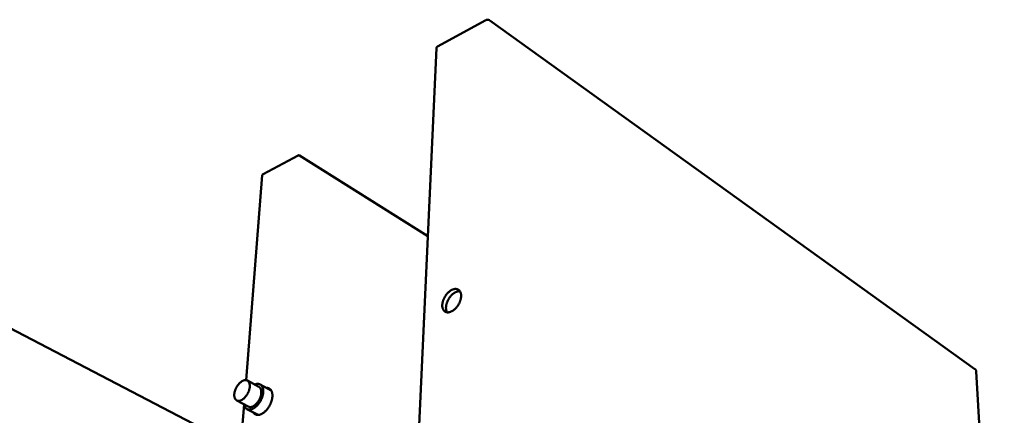
# Model space of a CAD drawing. Units: millimetres. Extents: x 0 to 420, y -18 to 594.
# Drawn here: x 96 to 229, y 251 to 305 of the extents above; entities that cross this region are included whole.
import ezdxf

# ---------------------------------------------------------------- set-up
doc = ezdxf.new("R2010")
doc.units = ezdxf.units.MM
doc.header["$LTSCALE"] = 2
doc.layers.add('Видимый контур (ГОСТ)', color=7, linetype='Continuous', lineweight=50)

msp = doc.modelspace()

# ---------------------------------------------------------------- linework, layer by layer
at = {"layer": 'Видимый контур (ГОСТ)'}
for p, q in [((152.265, 301.273), (158.821, 304.823)), ((225.146, 257.544), (159.397, 304.787)), ((148.757, 227.823), (152.151, 301.041)), ((128.635, 283.977), (133.376, 286.493)), ((150.97, 275.553), (133.582, 286.485)), ((128.527, 283.812), (126.318, 256.035)), ((125.584, 246.807), (94.171, 263.198)), ((229.128, 192.731), (225.333, 257.206)), ((128.061, 255.126), (126.499, 255.977)), ((129.736, 254.642), (128.242, 255.458)), ((126.056, 252.741), (123.218, 217.065)), ((126.627, 252.46), (125.06, 253.302)), ((127.95, 251.323), (126.45, 252.126))]:
    msp.add_line(p, q, dxfattribs=at)
at = {"layer": 'Видимый контур (ГОСТ)', "flags": 128}
for points in [[(158.821, 304.823, -0.0279741), (158.89, 304.856, -0.0457815), (158.934, 304.869, -0.0100976), (159.022, 304.885, -0.0280028), (159.054, 304.889, -0.0281249), (159.115, 304.888, -0.0281119), (159.175, 304.881, -0.0280833), (159.206, 304.874, -0.0101489), (159.291, 304.847, -0.0459185), (159.334, 304.828, -0.0280552), (159.397, 304.787)], [(152.151, 301.041, -0.0397026), (152.156, 301.101, -0.0555883), (152.168, 301.143, -0.0180479), (152.189, 301.188, -0.0239999), (152.207, 301.221, -0.0743543), (152.226, 301.244, -0.046117), (152.265, 301.273)], [(133.376, 286.493, -0.0438575), (133.416, 286.51, -0.0655943), (133.444, 286.515, -0.0222121), (133.48, 286.515, -0.0221095), (133.516, 286.512, -0.0652825), (133.544, 286.505, -0.0437501), (133.582, 286.485)], [(128.527, 283.812, -0.0630029), (128.538, 283.863, -0.0630029), (128.56, 283.909, -0.0626653), (128.593, 283.948, -0.0626653), (128.635, 283.977)], [(154.14, 265.339, 0.0162266), (154.279, 265.41, 0.029811), (154.351, 265.455, 0.0037835), (154.52, 265.578, 0.0160482), (154.559, 265.609, 0.0137594), (154.663, 265.702, 0.0143717), (154.757, 265.796, 0.0129339), (154.852, 265.902, 0.0132892), (154.94, 266.011, 0.01258), (155.024, 266.128, 0.0127047), (155.102, 266.248, 0.0126599), (155.174, 266.372, 0.012564), (155.24, 266.501, 0.0131794), (155.298, 266.628, 0.0128552), (155.35, 266.762, 0.0141869), (155.392, 266.89, 0.0136101), (155.428, 267.025, 0.015773), (155.454, 267.149, 0.0149083), (155.472, 267.282, 0.0180623), (155.481, 267.399, 0.0168818), (155.482, 267.526, 0.0211737), (155.474, 267.634, 0.0197032), (155.457, 267.75, 0.025098), (155.433, 267.848, 0.0234947), (155.397, 267.949, 0.029432), (155.357, 268.033, 0.0280301), (155.305, 268.116, 0.0330647), (155.248, 268.186, 0.0322516), (155.182, 268.248, 0.034378), (155.111, 268.3, 0.0343727), (155.033, 268.341, 0.0325069), (154.948, 268.373, 0.0333145), (154.862, 268.392, 0.0283912), (154.765, 268.402, 0.0298075), (154.672, 268.4, 0.023826), (154.567, 268.387, 0.0254687), (154.47, 268.365, 0.0199519), (154.36, 268.329, 0.0214751), (154.261, 268.288, 0.0170467), (154.15, 268.231, 0.01828), (154.05, 268.171, 0.0150018), (153.942, 268.094, 0.0159132), (153.844, 268.017, 0.0136432), (153.741, 267.924, 0.0142597), (153.648, 267.83, 0.0128335), (153.553, 267.724, 0.0131921), (153.466, 267.616, 0.0124878), (153.382, 267.5, 0.0126151), (153.305, 267.381, 0.0125688), (153.234, 267.257, 0.0124751), (153.168, 267.13, 0.0130825), (153.111, 267.003, 0.0127601), (153.059, 266.87, 0.0140765), (153.017, 266.744, 0.013501), (152.981, 266.609, 0.0156403), (152.955, 266.486, 0.0147755), (152.936, 266.354, 0.0178976), (152.927, 266.237, 0.0167132), (152.926, 266.111, 0.0209701), (152.933, 266.002, 0.0194855), (152.95, 265.887, 0.0248604), (152.973, 265.789, 0.0232218), (153.008, 265.688, 0.029196), (153.048, 265.603, 0.0277271), (153.099, 265.52, 0.0329091), (153.155, 265.45, 0.0320008), (153.22, 265.386, 0.0343896), (153.291, 265.334, 0.0342769), (153.368, 265.292, 0.0326933), (153.453, 265.26, 0.0333985), (153.539, 265.239, 0.0286647), (153.635, 265.228, 0.0300014), (153.728, 265.229, 0.0240945), (153.776, 265.235, 0.0075276), (153.93, 265.263, 0.0383474), (154.013, 265.286, 0.0239104), (154.14, 265.339)], [(153.593, 265.232, -0.0241865), (153.533, 265.336, -0.0425803), (153.507, 265.4, -0.0078039), (153.464, 265.548, -0.0239143), (153.453, 265.597, -0.0188624), (153.438, 265.711, -0.0202675), (153.432, 265.817, -0.0162706), (153.434, 265.941, -0.0173883), (153.444, 266.056, -0.0144448), (153.463, 266.185, -0.0152633), (153.488, 266.305, -0.0132329), (153.524, 266.436, -0.0137814), (153.564, 266.56, -0.0125188), (153.615, 266.69, -0.0128307), (153.67, 266.814, -0.0122319), (153.734, 266.939, -0.0123298), (153.803, 267.059, -0.0123429), (153.878, 267.176, -0.0122344), (153.959, 267.29, -0.0128605), (154.043, 267.397, -0.0125373), (154.135, 267.501, -0.0138307), (154.226, 267.595, -0.0132695), (154.326, 267.686, -0.0153365), (154.421, 267.765, -0.0145036), (154.527, 267.841, -0.017491), (154.624, 267.902, -0.0163577), (154.732, 267.961, -0.0204046), (154.83, 268.004, -0.0189855), (154.937, 268.043, -0.0240837), (154.986, 268.056, -0.0078996), (155.137, 268.085, -0.0428292), (155.205, 268.091, -0.024356), (155.325, 268.086)], [(225.146, 257.544, -0.0371019), (225.208, 257.492, -0.0574669), (225.241, 257.452, -0.0166224), (225.275, 257.395, -0.0166936), (225.305, 257.336, -0.0577198), (225.322, 257.286, -0.0371855), (225.333, 257.206)], [(126.782, 255.599, 0.0346683), (126.744, 255.705, 0.0520086), (126.707, 255.771, 0.0141984), (126.634, 255.868, 0.0358968), (126.601, 255.903, 0.0409407), (126.538, 255.953, 0.0406551), (126.467, 255.993, 0.0392024), (126.389, 256.021, 0.0400055), (126.309, 256.036, 0.0330395), (126.219, 256.04, 0.0348197), (126.133, 256.032, 0.0262239), (126.034, 256.011, 0.0284129), (125.946, 255.981, 0.0209559), (125.843, 255.935, 0.0229296), (125.753, 255.884, 0.0174017), (125.65, 255.816, 0.0188987), (125.56, 255.745, 0.0151353), (125.462, 255.657, 0.0161519), (125.375, 255.569, 0.0137927), (125.285, 255.465, 0.0144), (125.204, 255.361, 0.0131573), (125.124, 255.246, 0.0134173), (125.052, 255.129, 0.013129), (124.986, 255.007, 0.0130716), (124.925, 254.881, 0.0136995), (124.873, 254.755, 0.0133178), (124.827, 254.624, 0.0149449), (124.791, 254.5, 0.0141964), (124.761, 254.367, 0.0170317), (124.741, 254.249, 0.0158463), (124.729, 254.12, 0.0202164), (124.726, 254.01, 0.0185359), (124.733, 253.891, 0.0247799), (124.747, 253.792, 0.0226775), (124.772, 253.686, 0.0307291), (124.802, 253.601, 0.0286064), (124.845, 253.514, 0.0370372), (124.892, 253.445, 0.0355765), (124.95, 253.381, 0.0409093), (125.013, 253.33, 0.0405076), (125.084, 253.29, 0.0394177), (125.161, 253.26, 0.040106), (125.241, 253.244, 0.0333697), (125.331, 253.24, 0.0350581), (125.416, 253.247, 0.0265203), (125.515, 253.268, 0.0286601), (125.604, 253.297, 0.0211772), (125.707, 253.343, 0.0231325), (125.798, 253.393, 0.0175626), (125.901, 253.461, 0.0190541), (125.991, 253.531, 0.0152568), (126.09, 253.62, 0.0162718), (126.177, 253.708, 0.0138908), (126.268, 253.812, 0.0144971), (126.35, 253.917, 0.0132433), (126.43, 254.033, 0.0135026), (126.502, 254.15, 0.0132121), (126.57, 254.273, 0.013154), (126.63, 254.4, 0.0137883), (126.683, 254.526, 0.013406), (126.729, 254.659, 0.0150491), (126.765, 254.783, 0.0143001), (126.795, 254.917, 0.0171631), (126.815, 255.036, 0.0159785), (126.827, 255.165, 0.020389), (126.828, 255.217, 0.0060186), (126.822, 255.395, 0.0377106), (126.813, 255.468, 0.0207585), (126.782, 255.599)], [(126.051, 252.77, 0.025971), (126.078, 252.636, 0.0409382), (126.106, 252.554, 0.0087141), (126.17, 252.415, 0.0263329), (126.194, 252.37, 0.0328899), (126.248, 252.295, 0.0315989), (126.313, 252.225, 0.0358328), (126.382, 252.168, 0.0353836), (126.46, 252.121, 0.0351384), (126.543, 252.085, 0.0356255), (126.63, 252.062, 0.031059), (126.726, 252.05, 0.0323686), (126.819, 252.049, 0.0257701), (126.925, 252.061, 0.0275181), (127.023, 252.083, 0.0210899), (127.135, 252.12, 0.0228134), (127.235, 252.163, 0.0175735), (127.349, 252.223, 0.0190041), (127.451, 252.287, 0.0151081), (127.563, 252.368, 0.0161799), (127.663, 252.451, 0.0134536), (127.771, 252.551, 0.014196), (127.867, 252.651, 0.012418), (127.967, 252.767, 0.0128806), (128.057, 252.883, 0.0118792), (128.147, 253.01, 0.0121012), (128.228, 253.138, 0.0117741), (128.305, 253.273, 0.0117762), (128.375, 253.412, 0.0120893), (128.438, 253.551, 0.0118717), (128.495, 253.695, 0.0128577), (128.542, 253.835, 0.0124001), (128.583, 253.981, 0.0141597), (128.614, 254.117, 0.0134233), (128.638, 254.263, 0.0161269), (128.652, 254.392, 0.0150621), (128.658, 254.531, 0.0189307), (128.655, 254.651, 0.0175069), (128.643, 254.779, 0.0227185), (128.624, 254.887, 0.0209981), (128.593, 255.001, 0.0274099), (128.558, 255.095, 0.0256562), (128.509, 255.19, 0.0322755), (128.458, 255.268, 0.0309498), (128.395, 255.342, 0.0355946), (128.328, 255.402, 0.0350864), (128.252, 255.452, 0.0354418), (128.17, 255.492, 0.0358705), (128.085, 255.518, 0.0317156), (127.99, 255.534, 0.0329915), (127.898, 255.538, 0.0264537), (127.848, 255.534, 0.0087786), (127.697, 255.511, 0.041087), (127.613, 255.49, 0.0260814), (127.487, 255.439)], [(126.627, 252.46, 0.036101), (126.72, 252.421, 0.0589729), (126.78, 252.407, 0.0155745), (126.9, 252.399, 0.0358448), (126.953, 252.401, 0.0275434), (127.05, 252.417, 0.02962), (127.138, 252.442, 0.0219809), (127.241, 252.483, 0.0239681), (127.331, 252.529, 0.0181316), (127.434, 252.593, 0.0196918), (127.524, 252.659, 0.0156407), (127.624, 252.743, 0.016727), (127.711, 252.828, 0.0141307), (127.804, 252.928, 0.014802), (127.886, 253.029, 0.0133622), (127.968, 253.142, 0.0136817), (128.042, 253.257, 0.0132159), (128.111, 253.378, 0.0132187), (128.174, 253.503, 0.0136665), (128.229, 253.628, 0.0133529), (128.278, 253.758, 0.0147725), (128.317, 253.883, 0.014108), (128.35, 254.015, 0.0166794), (128.373, 254.135, 0.0156012), (128.388, 254.265, 0.019621), (128.394, 254.377, 0.0180693), (128.391, 254.498, 0.0238697), (128.379, 254.599, 0.0218877), (128.357, 254.707, 0.0294993), (128.33, 254.795, 0.0274173), (128.289, 254.885, 0.0357335), (128.262, 254.93, 0.0155073), (128.19, 255.026, 0.0588722), (128.145, 255.07, 0.0360005), (128.061, 255.126)], [(129.077, 255.002, -0.0328898), (129.195, 255, -0.0512806), (129.269, 254.986, -0.0129931), (129.396, 254.945, -0.0336999), (129.443, 254.925, -0.0340559), (129.522, 254.877, -0.0343977), (129.593, 254.82, -0.0307149), (129.661, 254.749, -0.0318485), (129.717, 254.673, -0.0259286), (129.77, 254.581, -0.0275324), (129.81, 254.489, -0.0214201), (129.847, 254.378, -0.0230733), (129.871, 254.271, -0.017884), (129.89, 254.145, -0.0193082), (129.898, 254.026, -0.0153245), (129.898, 253.888, -0.0164278), (129.891, 253.759, -0.0135509), (129.873, 253.613, -0.0143446), (129.848, 253.477, -0.0123838), (129.813, 253.328, -0.0129103), (129.772, 253.187, -0.0116985), (129.721, 253.038, -0.011997), (129.665, 252.896, -0.0114216), (129.6, 252.752, -0.0115171), (129.528, 252.612, -0.0115233), (129.451, 252.475, -0.011424), (129.366, 252.341, -0.0120124), (129.279, 252.216, -0.0117098), (129.183, 252.092, -0.0129364), (129.088, 251.98, -0.0124051), (128.983, 251.869, -0.0143837), (128.882, 251.773, -0.0135843), (128.771, 251.678, -0.016483), (128.668, 251.601, -0.0153734), (128.552, 251.525, -0.0193822), (128.449, 251.467, -0.0179525), (128.333, 251.413, -0.0231653), (128.231, 251.376, -0.0215108), (128.118, 251.345, -0.0276313), (128.019, 251.328, -0.0260347), (127.913, 251.322, -0.0319249), (127.819, 251.327, -0.0308075), (127.723, 251.345, -0.0344115), (127.636, 251.373, -0.0340896), (127.553, 251.413, -0.033636), (127.51, 251.442, -0.0129488), (127.407, 251.525, -0.0511701), (127.354, 251.58, -0.0328243), (127.288, 251.677)]]:
    msp.add_lwpolyline(points, format="xyb", dxfattribs=at)

doc.saveas('drawing.dxf')
